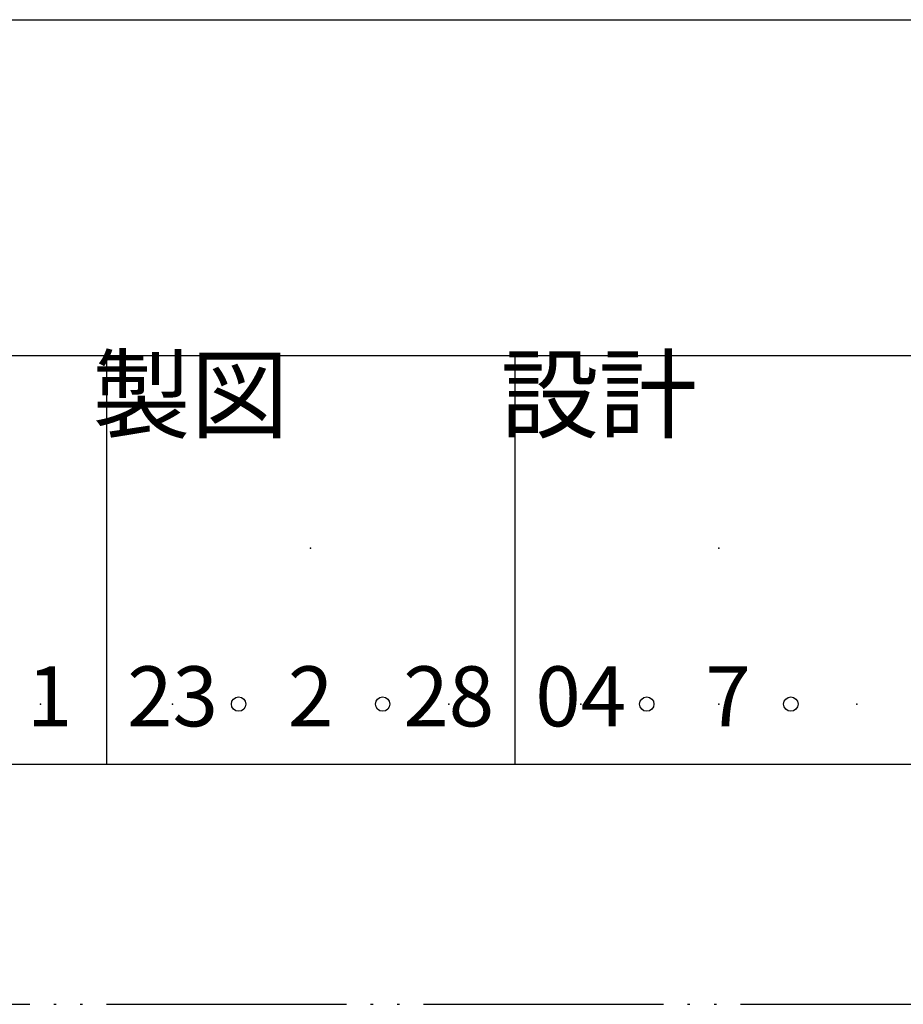
# Model space of a CAD drawing. Units: millimetres. Extents: x 0 to 210, y 0 to 297.
# Drawn here: x 128 to 165, y 0 to 41 of the extents above; entities that cross this region are included whole.
import ezdxf

# ---------------------------------------------------------------- set-up
doc = ezdxf.new("R2010")
doc.units = ezdxf.units.MM
doc.linetypes.add('PHANTOM', pattern=[13, 10, -1, 0, -1, 0, -1])
doc.layers.add('1', color=7, linetype='Continuous')
doc.styles.add('CONVERTER_11', font='MS Mincho.ttf', dxfattribs={"width": 0.89})
doc.styles.add('CONVERTER_12', font='txt.shx', dxfattribs={"width": 0.9})

# ---------------------------------------------------------------- blocks, each defined once
blk = doc.blocks.new('開示A4')
at = {"layer": '1', "color": 7, "linetype": 'Continuous'}
for p, q in [((25, 41), (200, 41)), ((200, 27), (25, 27)), ((105, 10), (200, 10))]:
    blk.add_line(p, q, dxfattribs=at)
at = {"layer": '1', "color": 2, "linetype": 'Continuous'}
for p, q in [((132, 27), (132, 10)), ((149, 27), (149, 10))]:
    blk.add_line(p, q, dxfattribs=at)
at = {"layer": '1', "color": 4, "linetype": 'PHANTOM'}
blk.add_line((0, 0), (210, 0), dxfattribs=at)
at = {"layer": '1', "color": 7, "linetype": 'Continuous'}
for centre in [(137.5, 12.5), (143.5, 12.5), (154.5, 12.5), (160.5, 12.5)]:
    blk.add_circle(centre, 0.3, dxfattribs=at)
at = {"layer": '1', "color": 4}
for p in [(140.5, 19), (157.5, 19), (129.25, 12.5), (134.75, 12.5), (140.5, 12.5), (146.25, 12.5), (151.75, 12.5), (157.5, 12.5), (163.25, 12.5)]:
    blk.add_point(p, dxfattribs=at)
at = {"layer": '1', "color": 2, "char_height": 3, "attachment_point": 5, "line_spacing_factor": 0.590909, "style": 'CONVERTER_11'}
for s, insert in [('製図', (135.5, 25)), ('設計', (152.5, 25))]:
    blk.add_mtext(s, dxfattribs=dict(at, insert=insert))

msp = doc.modelspace()

# ---------------------------------------------------------------- block references
at = {"layer": '1'}
msp.add_blockref('開示A4', (0, 0), dxfattribs=at)

# ---------------------------------------------------------------- texts
at = {"layer": '1', "color": 7, "char_height": 2.5, "attachment_point": 5, "line_spacing_factor": 0.720288, "style": 'CONVERTER_12'}
for s, insert in [(' 1', (129.25, 12.5)), ('23', (134.75, 12.5)), ('2', (140.5, 12.5)), ('28', (146.25, 12.5)), ('04', (151.75, 12.5)), (' 7', (157.5, 12.5))]:
    msp.add_mtext(s, dxfattribs=dict(at, insert=insert))

doc.saveas('drawing.dxf')
